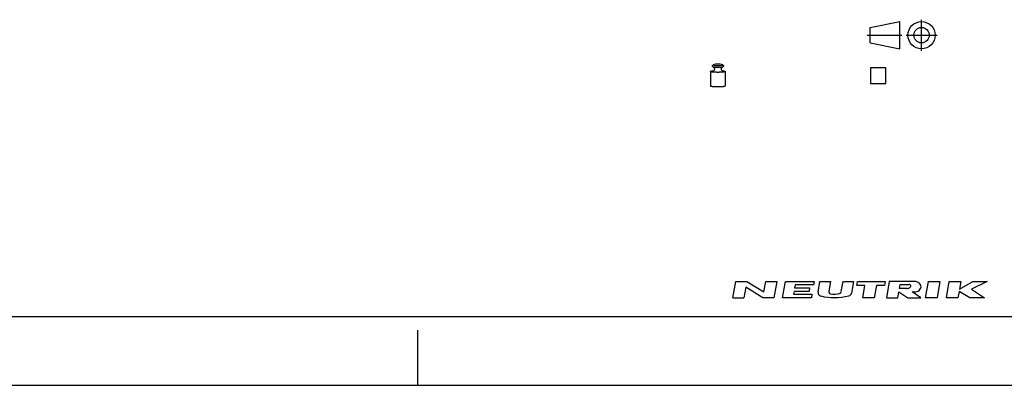
# Model space of a CAD drawing. Units: millimetres. Extents: x 0 to 420, y 0 to 297.
# Drawn here: x 172 to 315, y 0 to 53 of the extents above; entities that cross this region are included whole.
import ezdxf

# ---------------------------------------------------------------- set-up
doc = ezdxf.new("R2010")
doc.units = ezdxf.units.MM
doc.header["$LTSCALE"] = 23.1
doc.linetypes.add('CENTER', pattern=[0.6, 0.375, -0.075, 0.075, -0.075])
doc.layers.get('0').update_dxf_attribs({"linetype": 'CONTINUOUS'})
doc.layers.add('DEFAULT_1', color=7, linetype='CENTER')

# ---------------------------------------------------------------- blocks, each defined once
blk = doc.blocks.new('PROJEKTION_BL0', base_point=(300.39, 50.86))
at = {"color": 2, "linetype": 'CONTINUOUS'}
for p, q in [((295.75, 51.98), (300.04, 52.83)), ((295.75, 49.73), (295.75, 51.98)), ((300.04, 48.89), (300.04, 52.83)), ((303.2, 50.86), (303.2, 50.88)), ((295.75, 49.73), (300.04, 48.89))]:
    blk.add_line(p, q, dxfattribs=at)
for radius in [1.97, 1.12]:
    blk.add_circle((303.2, 50.86), radius, dxfattribs=at)
at = {"layer": 'DEFAULT_1', "color": 2, "linetype": 'CENTER'}
for p, q in [((303.2, 48.61), (303.2, 53.11)), ((295.32, 50.88), (300.33, 50.88)), ((300.95, 50.86), (305.45, 50.86))]:
    blk.add_line(p, q, dxfattribs=at)
blk = doc.blocks.new('GEWICHT_BL1', base_point=(273.6, 45.03))
at = {"color": 2, "linetype": 'CONTINUOUS'}
for p, q in [((272.53, 45.6), (272.53, 43.48)), ((272.53, 45.6), (272.53, 43.48)), ((274.67, 45.6), (274.67, 43.48)), ((274.67, 45.6), (274.67, 43.48))]:
    blk.add_line(p, q, dxfattribs=at)
blk.add_arc((273.6, 44.88), 1.79, 67.1709, 112.8291, dxfattribs=at)
blk.add_arc((273.6, 44.88), 1.79, 67.1709, 112.8291, dxfattribs=at)
for points, knots in [([(272.8, 46.39), (272.8, 46.4), (272.8, 46.42), (272.81, 46.45), (272.83, 46.48), (272.85, 46.5), (272.88, 46.52), (272.9, 46.53), (272.91, 46.53)], [0, 0, 0, 0, 0.172551, 0.34637, 0.527524, 0.701405, 0.856385, 1, 1, 1, 1]), ([(272.91, 46.24), (272.9, 46.24), (272.88, 46.25), (272.86, 46.26), (272.84, 46.28), (272.83, 46.3), (272.81, 46.32), (272.8, 46.35), (272.8, 46.37), (272.8, 46.39)], [0, 0, 0, 0, 0.123265, 0.247747, 0.378768, 0.528333, 0.657971, 0.816011, 1, 1, 1, 1]), ([(272.89, 46.52), (272.89, 46.52), (272.91, 46.51), (272.93, 46.5), (272.98, 46.49), (273.05, 46.48), (273.12, 46.47), (273.22, 46.47), (273.32, 46.46), (273.43, 46.46), (273.54, 46.46), (273.66, 46.46), (273.77, 46.46), (273.88, 46.46), (273.99, 46.47), (274.08, 46.47), (274.16, 46.48), (274.22, 46.49), (274.27, 46.5), (274.3, 46.51), (274.31, 46.52), (274.31, 46.52)], [0, 0, 0, 0, 0.009783, 0.030976, 0.064407, 0.10945, 0.164983, 0.229548, 0.301419, 0.37866, 0.459185, 0.540815, 0.62134, 0.698581, 0.770452, 0.835017, 0.89055, 0.935593, 0.969024, 0.990217, 1, 1, 1, 1]), ([(272.89, 46.52), (272.89, 46.52), (272.91, 46.51), (272.93, 46.5), (272.98, 46.49), (273.05, 46.48), (273.12, 46.47), (273.22, 46.47), (273.32, 46.46), (273.43, 46.46), (273.54, 46.46), (273.66, 46.46), (273.77, 46.46), (273.88, 46.46), (273.99, 46.47), (274.08, 46.47), (274.16, 46.48), (274.22, 46.49), (274.27, 46.5), (274.3, 46.51), (274.31, 46.52), (274.31, 46.52)], [0, 0, 0, 0, 0.009783, 0.030976, 0.064407, 0.10945, 0.164983, 0.229548, 0.301419, 0.37866, 0.459185, 0.540815, 0.62134, 0.698581, 0.770452, 0.835017, 0.89055, 0.935593, 0.969024, 0.990217, 1, 1, 1, 1]), ([(272.89, 46.25), (272.89, 46.24), (272.91, 46.24), (272.93, 46.23), (272.98, 46.22), (273.05, 46.21), (273.12, 46.2), (273.22, 46.2), (273.32, 46.19), (273.43, 46.19), (273.54, 46.19), (273.66, 46.19), (273.77, 46.19), (273.88, 46.19), (273.99, 46.2), (274.08, 46.2), (274.16, 46.21), (274.22, 46.22), (274.27, 46.23), (274.3, 46.24), (274.31, 46.24), (274.31, 46.25)], [0, 0, 0, 0, 0.009783, 0.030976, 0.064407, 0.10945, 0.164983, 0.229548, 0.301419, 0.37866, 0.459185, 0.540815, 0.62134, 0.698581, 0.770452, 0.835017, 0.89055, 0.935593, 0.969024, 0.990217, 1, 1, 1, 1]), ([(272.89, 46.25), (272.89, 46.24), (272.91, 46.24), (272.93, 46.23), (272.98, 46.22), (273.05, 46.21), (273.12, 46.2), (273.22, 46.2), (273.32, 46.19), (273.43, 46.19), (273.54, 46.19), (273.66, 46.19), (273.77, 46.19), (273.88, 46.19), (273.99, 46.2), (274.08, 46.2), (274.16, 46.21), (274.22, 46.22), (274.27, 46.23), (274.3, 46.24), (274.31, 46.24), (274.31, 46.25)], [0, 0, 0, 0, 0.009783, 0.030976, 0.064407, 0.10945, 0.164983, 0.229548, 0.301419, 0.37866, 0.459185, 0.540815, 0.62134, 0.698581, 0.770452, 0.835017, 0.89055, 0.935593, 0.969024, 0.990217, 1, 1, 1, 1]), ([(272.91, 46.24), (272.91, 46.23), (272.92, 46.23), (272.94, 46.22), (272.96, 46.2), (272.99, 46.18), (273.01, 46.16), (273.04, 46.13), (273.06, 46.09), (273.08, 46.05), (273.09, 46), (273.09, 45.96), (273.09, 45.94)], [0, 0, 0, 0, 0.045361, 0.112295, 0.180271, 0.257273, 0.364787, 0.479979, 0.577079, 0.698506, 0.840696, 1, 1, 1, 1]), ([(273.09, 45.94), (273.09, 45.92), (273.09, 45.87), (273.07, 45.81), (273.04, 45.76), (273, 45.71), (272.98, 45.69), (272.96, 45.68)], [0, 0, 0, 0, 0.218309, 0.438981, 0.633103, 0.850836, 1, 1, 1, 1]), ([(274.11, 45.94), (274.11, 45.96), (274.11, 46.01), (274.13, 46.07), (274.16, 46.12), (274.2, 46.17), (274.24, 46.2), (274.27, 46.22), (274.29, 46.23), (274.3, 46.24)], [0, 0, 0, 0, 0.176468, 0.35499, 0.511876, 0.688237, 0.821819, 0.930303, 1, 1, 1, 1]), ([(274.11, 45.94), (274.11, 45.96), (274.11, 46.01), (274.13, 46.07), (274.16, 46.12), (274.2, 46.17), (274.24, 46.2), (274.27, 46.22), (274.29, 46.23), (274.3, 46.24)], [0, 0, 0, 0, 0.176468, 0.35499, 0.511876, 0.688237, 0.821819, 0.930303, 1, 1, 1, 1]), ([(274.24, 45.68), (274.23, 45.68), (274.22, 45.69), (274.2, 45.71), (274.17, 45.74), (274.15, 45.78), (274.13, 45.83), (274.11, 45.88), (274.11, 45.92), (274.11, 45.94)], [0, 0, 0, 0, 0.032962, 0.154013, 0.318, 0.444948, 0.601178, 0.787951, 1, 1, 1, 1]), ([(274.3, 46.53), (274.3, 46.53), (274.32, 46.52), (274.34, 46.51), (274.36, 46.49), (274.37, 46.47), (274.39, 46.45), (274.4, 46.42), (274.4, 46.4), (274.4, 46.39)], [0, 0, 0, 0, 0.123265, 0.247747, 0.378768, 0.528333, 0.657971, 0.816011, 1, 1, 1, 1]), ([(274.3, 46.53), (274.3, 46.53), (274.32, 46.52), (274.34, 46.51), (274.36, 46.49), (274.37, 46.47), (274.39, 46.45), (274.4, 46.42), (274.4, 46.4), (274.4, 46.39)], [0, 0, 0, 0, 0.123265, 0.247747, 0.378768, 0.528333, 0.657971, 0.816011, 1, 1, 1, 1]), ([(274.4, 46.39), (274.4, 46.37), (274.4, 46.35), (274.39, 46.32), (274.37, 46.29), (274.35, 46.27), (274.32, 46.25), (274.3, 46.24), (274.3, 46.24)], [0, 0, 0, 0, 0.172551, 0.34637, 0.527524, 0.701405, 0.856385, 1, 1, 1, 1]), ([(274.4, 46.39), (274.4, 46.37), (274.4, 46.35), (274.39, 46.32), (274.37, 46.29), (274.35, 46.27), (274.32, 46.25), (274.3, 46.24), (274.3, 46.24)], [0, 0, 0, 0, 0.172551, 0.34637, 0.527524, 0.701405, 0.856385, 1, 1, 1, 1]), ([(272.53, 45.6), (272.53, 45.61), (272.55, 45.62), (272.59, 45.63), (272.65, 45.65), (272.73, 45.66), (272.82, 45.67), (272.91, 45.68), (272.96, 45.68), (272.96, 45.68)], [0, 0, 0, 0, 0.041262, 0.127008, 0.261729, 0.44376, 0.669543, 0.934292, 1, 1, 1, 1]), ([(272.53, 45.6), (272.53, 45.6), (272.55, 45.59), (272.59, 45.58), (272.65, 45.56), (272.73, 45.55), (272.82, 45.54), (272.94, 45.53), (273.07, 45.52), (273.21, 45.52), (273.37, 45.51), (273.52, 45.51), (273.68, 45.51), (273.84, 45.51), (273.99, 45.52), (274.13, 45.52), (274.26, 45.53), (274.38, 45.54), (274.48, 45.55), (274.55, 45.56), (274.61, 45.58), (274.65, 45.59), (274.67, 45.6), (274.67, 45.6)], [0, 0, 0, 0, 0.008466, 0.026059, 0.0537, 0.091047, 0.137372, 0.191691, 0.252824, 0.319427, 0.39003, 0.463071, 0.536929, 0.60997, 0.680573, 0.747176, 0.808309, 0.862628, 0.908953, 0.9463, 0.973941, 0.991534, 1, 1, 1, 1]), ([(272.53, 45.6), (272.53, 45.6), (272.55, 45.59), (272.59, 45.58), (272.65, 45.56), (272.73, 45.55), (272.82, 45.54), (272.94, 45.53), (273.07, 45.52), (273.21, 45.52), (273.37, 45.51), (273.52, 45.51), (273.68, 45.51), (273.84, 45.51), (273.99, 45.52), (274.13, 45.52), (274.26, 45.53), (274.38, 45.54), (274.48, 45.55), (274.55, 45.56), (274.61, 45.58), (274.65, 45.59), (274.67, 45.6), (274.67, 45.6)], [0, 0, 0, 0, 0.008466, 0.026059, 0.0537, 0.091047, 0.137372, 0.191691, 0.252824, 0.319427, 0.39003, 0.463071, 0.536929, 0.60997, 0.680573, 0.747176, 0.808309, 0.862628, 0.908953, 0.9463, 0.973941, 0.991534, 1, 1, 1, 1]), ([(274.24, 45.68), (274.25, 45.68), (274.3, 45.68), (274.38, 45.67), (274.48, 45.66), (274.55, 45.65), (274.61, 45.63), (274.65, 45.62), (274.67, 45.61), (274.67, 45.6)], [0, 0, 0, 0, 0.065687, 0.330442, 0.55623, 0.738265, 0.872989, 0.958737, 1, 1, 1, 1]), ([(272.53, 43.48), (272.53, 43.47), (272.55, 43.46), (272.59, 43.45), (272.65, 43.44), (272.73, 43.43), (272.82, 43.42), (272.94, 43.41), (273.07, 43.4), (273.21, 43.39), (273.37, 43.39), (273.52, 43.39), (273.68, 43.39), (273.84, 43.39), (273.99, 43.39), (274.13, 43.4), (274.26, 43.41), (274.38, 43.42), (274.48, 43.43), (274.55, 43.44), (274.61, 43.45), (274.65, 43.46), (274.67, 43.47), (274.67, 43.48)], [0, 0, 0, 0, 0.008466, 0.026059, 0.0537, 0.091047, 0.137372, 0.191691, 0.252824, 0.319427, 0.39003, 0.463071, 0.536929, 0.60997, 0.680573, 0.747176, 0.808309, 0.862628, 0.908953, 0.9463, 0.973941, 0.991534, 1, 1, 1, 1]), ([(272.53, 43.48), (272.53, 43.47), (272.55, 43.46), (272.59, 43.45), (272.65, 43.44), (272.73, 43.43), (272.82, 43.42), (272.94, 43.41), (273.07, 43.4), (273.21, 43.39), (273.37, 43.39), (273.52, 43.39), (273.68, 43.39), (273.84, 43.39), (273.99, 43.39), (274.13, 43.4), (274.26, 43.41), (274.38, 43.42), (274.48, 43.43), (274.55, 43.44), (274.61, 43.45), (274.65, 43.46), (274.67, 43.47), (274.67, 43.48)], [0, 0, 0, 0, 0.008466, 0.026059, 0.0537, 0.091047, 0.137372, 0.191691, 0.252824, 0.319427, 0.39003, 0.463071, 0.536929, 0.60997, 0.680573, 0.747176, 0.808309, 0.862628, 0.908953, 0.9463, 0.973941, 0.991534, 1, 1, 1, 1])]:
    blk.add_open_spline(points, degree=3, knots=knots, dxfattribs=at)
blk = doc.blocks.new('OBERFLÄCHE_BL2', base_point=(296.88, 44.98))
at = {"color": 2, "linetype": 'CONTINUOUS'}
for p, q in [((298.01, 46.1), (295.76, 46.1)), ((295.76, 46.1), (295.76, 43.85)), ((298.01, 43.85), (298.01, 46.1)), ((295.76, 43.85), (298.01, 43.85))]:
    blk.add_line(p, q, dxfattribs=at)
blk = doc.blocks.new('NEUTRIK_BL4', base_point=(294.26, 13.91))
at = {"color": 2, "linetype": 'CONTINUOUS'}
for p, q in [((275.78, 12.73), (276.19, 15.08)), ((276.19, 15.08), (277.79, 15.08)), ((277.79, 15.08), (280.29, 13.57)), ((280.29, 13.57), (280.55, 15.08)), ((280.55, 15.08), (282.14, 15.08)), ((282.14, 15.08), (281.73, 12.73)), ((282.99, 12.73), (283.4, 15.08)), ((283.4, 15.08), (287.59, 15.08)), ((284.82, 14.58), (284.75, 14.16)), ((287.51, 14.58), (284.82, 14.58)), ((287.59, 15.08), (287.51, 14.58)), ((288.16, 13.55), (288.43, 15.08)), ((288.43, 15.08), (289.94, 15.08)), ((289.94, 15.08), (289.7, 13.69)), ((291.53, 13.61), (291.79, 15.08)), ((291.79, 15.08), (293.29, 15.08)), ((293.29, 15.08), (293, 13.4)), ((293.78, 14.49), (293.88, 15.08)), ((294.95, 14.49), (293.78, 14.49)), ((293.88, 15.08), (297.91, 15.08)), ((294.64, 12.73), (294.95, 14.49)), ((296.63, 14.49), (296.32, 12.73)), ((297.8, 14.49), (296.63, 14.49)), ((297.91, 15.08), (297.8, 14.49)), ((298.49, 15.08), (298.08, 12.73)), ((301.59, 15.08), (298.49, 15.08)), ((299.99, 14.07), (300.1, 14.66)), ((300.1, 14.66), (301.35, 14.66)), ((303.78, 12.73), (304.19, 15.08)), ((304.19, 15.08), (305.87, 15.08)), ((305.87, 15.08), (305.46, 12.73)), ((306.8, 12.73), (307.21, 15.08)), ((307.21, 15.08), (308.89, 15.08)), ((308.89, 15.08), (308.7, 13.99)), ((308.7, 13.99), (310.63, 15.08)), ((312.74, 15.08), (310.44, 13.99)), ((310.63, 15.08), (312.74, 15.08)), ((277.64, 14.24), (277.37, 12.73)), ((280.14, 12.73), (277.64, 14.24)), ((284.66, 13.65), (284.59, 13.24)), ((284.59, 13.24), (287.27, 13.24)), ((286.84, 13.65), (284.66, 13.65)), ((284.75, 14.16), (286.93, 14.16)), ((286.93, 14.16), (286.84, 13.65)), ((287.27, 13.24), (287.18, 12.73)), ((299.76, 12.73), (299.9, 13.57)), ((299.9, 13.57), (301.18, 12.73)), ((301.05, 14.07), (299.99, 14.07)), ((303.11, 12.73), (301.83, 13.57)), ((308.64, 13.65), (308.47, 12.73)), ((310.23, 12.73), (308.64, 13.65)), ((310.44, 13.99), (312.33, 12.73)), ((275.78, 12.73), (277.37, 12.73)), ((281.73, 12.73), (280.14, 12.73)), ((287.18, 12.73), (282.99, 12.73)), ((296.32, 12.73), (294.64, 12.73)), ((298.08, 12.73), (299.76, 12.73)), ((301.18, 12.73), (303.11, 12.73)), ((305.46, 12.73), (303.78, 12.73)), ((308.47, 12.73), (306.8, 12.73)), ((312.33, 12.73), (310.23, 12.73))]:
    blk.add_line(p, q, dxfattribs=at)
for centre, radius, start, end in [((301.31, 14.14), 0.523, 74.2118, 85.3455), ((301.36, 14.31), 0.342, 49.806, 74.2116), ((301.31, 14.5), 0.342, 315.7884, 340.194), ((301.47, 14.44), 0.171, 340.194, 49.8059), ((301.76, 2.9), 12.18, 88.0677, 90.7734), ((302.13, 13.76), 1.32, 72.668, 88.2637), ((302.22, 14.04), 1.03, 53.0047, 72.668), ((302.35, 14.21), 0.804, 28.8009, 53.0047), ((302.55, 14.32), 0.572, 331.1991, 28.8008), ((288.66, 13.46), 0.503, 170, 256.2209), ((290.53, 21.12), 8.38, 256.2209, 284.4613), ((290.03, 13.63), 0.335, 170, 257.3877), ((290.54, 15.92), 2.68, 257.3877, 286.2627), ((291.2, 13.66), 0.335, 286.2628, 350), ((292.5, 13.48), 0.503, 284.4613, 350), ((301.05, 14.85), 0.778, 270.1988, 285.1919), ((301.05, 14.85), 0.777, 285, 298.8638), ((301.18, 14.63), 0.523, 298.8638, 315.7883), ((300.43, 131.43), 117.86, 270.6818, 270.836), ((302.13, 14.89), 1.32, 270.814, 287.332), ((302.22, 14.61), 1.03, 287.332, 306.9953), ((302.35, 14.44), 0.804, 306.9953, 331.1991)]:
    blk.add_arc(centre, radius, start, end, dxfattribs=at)

msp = doc.modelspace()

# ---------------------------------------------------------------- linework, layer by layer
at = {"color": 7, "linetype": 'CONTINUOUS'}
for p, q in [((12.5, 10), (410, 10)), ((230, 0), (230, 8)), ((0, 0), (420, 0))]:
    msp.add_line(p, q, dxfattribs=at)

# ---------------------------------------------------------------- block references
at = {"color": 2, "linetype": 'CONTINUOUS'}
for name, p in [('PROJEKTION_BL0', (300.3861, 50.8581)), ('GEWICHT_BL1', (273.6009, 45.0304)), ('OBERFLÄCHE_BL2', (296.8835, 44.9777)), ('NEUTRIK_BL4', (294.2614, 13.9058))]:
    msp.add_blockref(name, p, dxfattribs=at)

doc.saveas('drawing.dxf')
